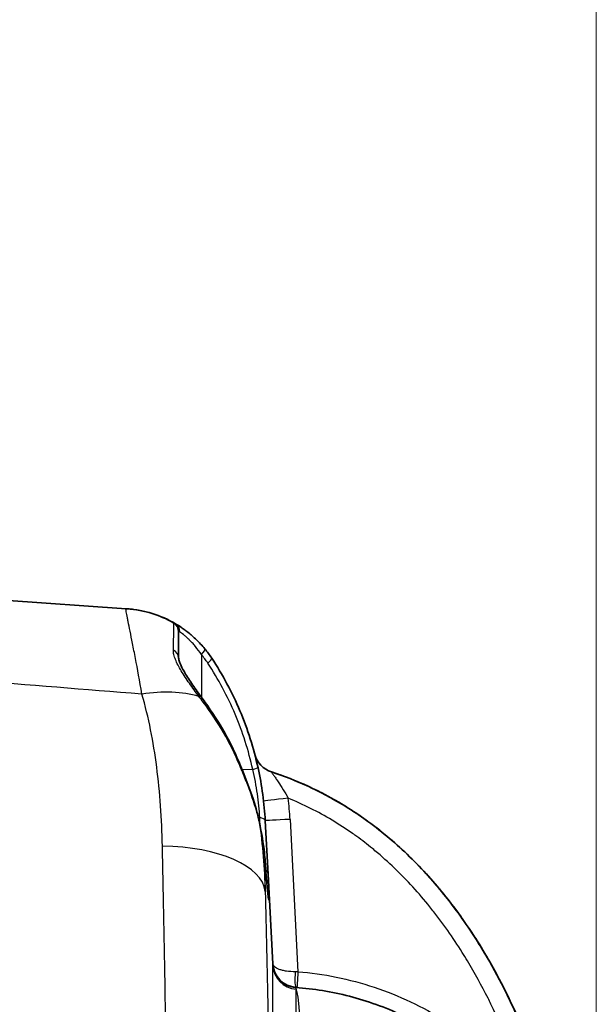
# Model space of a CAD drawing. Units: millimetres. Extents: x 36 to 2783, y 20 to 1284.
# Drawn here: x 1188 to 1234, y 859 to 938 of the extents above; entities that cross this region are included whole.
import ezdxf

# ---------------------------------------------------------------- set-up
doc = ezdxf.new("R2010")
doc.units = ezdxf.units.MM
doc.header["$LTSCALE"] = 2.5
doc.layers.get('Defpoints').update_dxf_attribs({"lineweight": 25})
for name, color, linetype, lineweight in [('Dimension (ISO)', 7, 'Continuous', 18), ('Dimension (ISO) @ 1', 7, 'Continuous', 18), ('Visible (ISO)', 7, 'Continuous', 35), ('Visible Narrow (ISO)', 7, 'Continuous', 25)]:
    doc.layers.add(name, color=color, linetype=linetype, lineweight=lineweight)
doc.styles.add('Note Text (TK)', font='txt')
doc.dimstyles.new('Default - Method 1b (TK)', dxfattribs={"dimscale": 2.5, "dimtxt": 2.5, "dimasz": 2.5, "dimexe": 1, "dimexo": 1.5, "dimgap": 1, "dimtad": 1, "dimtoh": 1, "dimrnd": 1e-08, "dimdsep": 46, "dimtxsty": 'Note Text (TK)', "dimcen": 0.09, "dimdle": 5, "dimclrd": 100, "dimclre": 100, "dimclrt": 7, "dimadec": 1, "dimazin": 1, "dimtfac": 1, "dimtmove": 0, "dimatfit": 3, "dimfxl": 0, "dimtolj": 1, "dimlwd": -1, "dimlwe": -1, "dimarcsym": 0})

# ---------------------------------------------------------------- blocks, each defined once
blk = doc.blocks.new('*D29')
at = {"layer": 'Defpoints', "color": 0, "transparency": 16777216}
for p in [(1234.2, 987.903), (1081.796, 841.518), (1234.2, 767.911)]:
    blk.add_point(p, dxfattribs=at)
at = {"layer": 'Dimension (ISO)', "color": 100, "transparency": 16777216}
for p, q in [((1081.796, 848.268), (1081.796, 992.403)), ((1234.2, 774.661), (1234.2, 992.403)), ((1093.046, 987.903), (1222.95, 987.903))]:
    blk.add_line(p, q, dxfattribs=at)
for points in [[(1093.046, 989.778), (1093.046, 986.028), (1081.796, 987.903)], [(1222.95, 989.778), (1222.95, 986.028), (1234.2, 987.903)]]:
    blk.add_solid(points, dxfattribs=at)
at = {"layer": 'Dimension (ISO)', "color": 7, "transparency": 16777216, "insert": (1147.004, 998.028), "char_height": 11.25, "attachment_point": 4, "style": 'Note Text (TK)'}
blk.add_mtext('\\A1;152', dxfattribs=at)

msp = doc.modelspace()

# ---------------------------------------------------------------- linework, layer by layer
at = {"layer": 'Visible (ISO)'}
for p, q in [((1186.629, 891.443), (1196.436, 890.757)), ((1196.436, 890.757), (1196.515, 890.751)), ((1200.657, 888.955), (1200.657, 888.916)), ((1200.657, 888.916), (1200.657, 886.807)), ((1200.657, 886.135), (1200.657, 886.135)), ((1207.607, 873.745), (1207.833, 869.45)), ((1208.209, 862.258), (1207.833, 869.45))]:
    msp.add_line(p, q, dxfattribs=at)
for centre, radius, start, end in [((1195.895, 881.883), 8.89, 59.50436, 86), ((1208.737, 879.587), 2.032, 194.83619, 251.95445), ((1210.237, 862.39), 2.032, 183, 265.6614)]:
    msp.add_arc(centre, radius, start, end, dxfattribs=at)
msp.add_ellipse((1197.659, 883.187), major_axis=(4.588, -6.206), ratio=0.867728, start_param=1.510302, end_param=1.63129, dxfattribs=at)
for points, knots in [([(1200.407, 889.543), (1200.501, 889.487), (1200.64, 889.404), (1200.899, 889.232), (1200.994, 889.166), (1201.193, 889.023), (1201.298, 888.944), (1201.515, 888.773), (1201.628, 888.679), (1201.856, 888.481), (1201.97, 888.376), (1202.312, 888.044), (1202.54, 887.799), (1202.756, 887.536)], [0, 0, 0, 0, 0.001038252, 0.001038252, 0.001557378, 0.001557378, 0.002076504, 0.002076504, 0.00259563, 0.00259563, 0.003114756, 0.003114756, 0.004153007, 0.004153007, 0.004153007, 0.004153007]), ([(1200.657, 886.807), (1200.657, 886.782), (1200.663, 886.722), (1200.704, 886.555), (1200.743, 886.441), (1200.868, 886.143), (1200.968, 885.944), (1201.255, 885.438), (1201.461, 885.117), (1201.924, 884.432), (1202.187, 884.063), (1202.458, 883.687)], [0, 0, 0, 0, 0.0624515, 0.0624515, 0.1317869, 0.1317869, 0.2289349, 0.2289349, 0.3656636, 0.3656636, 0.5113956, 0.5113956, 0.5113956, 0.5113956]), ([(1203.311, 886.786), (1204.188, 885.459), (1204.951, 884.04), (1205.576, 882.563), (1206.201, 881.086), (1206.689, 879.552), (1207.031, 877.998)], [2.6321233, 2.6321233, 2.6321233, 2.6321233, 2.8157906, 2.8157906, 2.8157906, 2.9994569, 2.9994569, 2.9994569, 2.9994569]), ([(1205.629, 878.146), (1206.088, 877.03), (1206.542, 875.853), (1206.973, 874.35), (1207.064, 873.992), (1207.138, 873.641)], [0, 0, 0, 0, 0.3656987, 0.3656987, 0.4802043, 0.4802043, 0.4802043, 0.4802043]), ([(1207.031, 877.998), (1207.19, 877.28), (1207.316, 876.563), (1207.459, 875.492), (1207.5, 875.134), (1207.565, 874.43), (1207.59, 874.085), (1207.607, 873.745)], [0, 0, 0, 0, 0.002183037, 0.002183037, 0.003274555, 0.003274555, 0.004366073, 0.004366073, 0.004366073, 0.004366073]), ([(1208.107, 877.655), (1209.507, 877.199), (1210.855, 876.636), (1213.438, 875.31), (1214.676, 874.546), (1216.452, 873.254), (1217.032, 872.797), (1218.149, 871.852), (1218.687, 871.362), (1220.249, 869.841), (1221.219, 868.761), (1222.579, 867.055), (1223.016, 866.472), (1223.861, 865.279), (1224.269, 864.667), (1225.439, 862.812), (1226.151, 861.543), (1228.113, 857.654), (1229.19, 854.953), (1230.075, 852.162)], [0.00112025, 0.00112025, 0.00112025, 0.00112025, 0.00553818, 0.00553818, 0.00995612, 0.00995612, 0.01216508, 0.01216508, 0.01437405, 0.01437405, 0.01879198, 0.01879198, 0.02100095, 0.02100095, 0.02320992, 0.02320992, 0.02762785, 0.02762785, 0.03646372, 0.03646372, 0.03646372, 0.03646372]), ([(1208.107, 877.655), (1210.126, 876.998), (1212.044, 876.117), (1214.316, 874.739), (1214.766, 874.449), (1215.642, 873.847), (1216.071, 873.536), (1217.326, 872.57), (1218.125, 871.884), (1219.653, 870.437), (1220.382, 869.675), (1221.775, 868.081), (1222.441, 867.246), (1224.318, 864.684), (1225.419, 862.892), (1227.38, 859.174), (1228.241, 857.247), (1229.491, 853.961), (1229.938, 852.64), (1230.339, 851.308)], [0.00111072, 0.00111072, 0.00111072, 0.00111072, 0.00744332, 0.00744332, 0.00902647, 0.00902647, 0.01060962, 0.01060962, 0.01377593, 0.01377593, 0.01694223, 0.01694223, 0.02010853, 0.02010853, 0.02644113, 0.02644113, 0.03277373, 0.03277373, 0.03693056, 0.03693056, 0.03693056, 0.03693056]), ([(1207.138, 873.641), (1207.325, 872.761), (1207.464, 871.914), (1207.571, 870.929), (1207.591, 870.702), (1207.607, 870.485)], [0, 0, 0, 0, 0.2878681, 0.2878681, 0.3778727, 0.3778727, 0.3778727, 0.3778727]), ([(1207.607, 870.485), (1207.663, 869.682), (1207.717, 869.002), (1207.807, 867.998), (1207.849, 867.641), (1207.867, 867.535), (1207.868, 867.528), (1207.868, 867.528)], [0, 0, 0, 0, 0.3419145, 0.3419145, 0.684181, 0.684181, 0.7240105, 0.7240105, 0.7240105, 0.7240105]), ([(1210.084, 860.363), (1211.488, 860.257), (1212.935, 860.025), (1214.385, 859.65), (1215.81, 859.282), (1217.237, 858.776), (1218.626, 858.129), (1219.972, 857.501), (1221.282, 856.742), (1222.519, 855.86), (1223.737, 854.992), (1224.885, 854.005), (1225.933, 852.921), (1226.981, 851.837), (1227.928, 850.657), (1228.756, 849.409), (1229.595, 848.143), (1230.31, 846.809), (1230.891, 845.442), (1231.491, 844.032), (1231.949, 842.589), (1232.268, 841.152), (1232.605, 839.64), (1232.789, 838.137), (1232.842, 836.684)], [1.646519, 1.646519, 1.646519, 1.646519, 1.834221, 1.834221, 1.834221, 2.01858, 2.01858, 2.01858, 2.197226, 2.197226, 2.197226, 2.373209, 2.373209, 2.373209, 2.549151, 2.549151, 2.549151, 2.727667, 2.727667, 2.727667, 2.911785, 2.911785, 2.911785, 3.105564, 3.105564, 3.105564, 3.105564])]:
    msp.add_open_spline(points, degree=3, knots=knots, dxfattribs=at)
for points in [[(1202.458, 883.687), (1202.564, 883.539), (1202.673, 883.39), (1202.782, 883.241)], [(1202.782, 883.241), (1203.922, 881.688), (1204.883, 879.96), (1205.629, 878.146)]]:
    msp.add_open_spline(points, degree=3, dxfattribs=at)
at = {"layer": 'Visible Narrow (ISO)'}
for p, q in [((1200.483, 886.483), (1200.483, 886.483)), ((1202.49, 887.076), (1202.49, 883.642)), ((1197.432, 885.46), (1197.432, 885.46)), ((1205.741, 877.873), (1206.609, 877.859)), ((1209.601, 873.851), (1210.242, 861.623)), ((1207.607, 868.071), (1207.607, 870.467))]:
    msp.add_line(p, q, dxfattribs=at)
msp.add_arc((1196.217, 881.907), 8.128, 33.47061, 39.48759, dxfattribs=at)
for centre, major_axis, ratio, start_param, end_param in [((1195.816, 881.888), (0.62, 8.868), 0.998541, 5.826494, 6.283185), ((1199.895, 888.955), (0.762, 0), 0.999966, 0, 1.055204), ((1199.895, 888.916), (0.762, 0), 0.999621, 0, 1.045034), ((1200.02, 888.887), (0.387, 0.657), 0.957548, 5.234692, 6.283185), ((1199.895, 886.807), (0.762, 0), 0.890602, 0, 1.113151), ((1202.168, 887.052), (0.588, 0.485), 0.26045, 5.065986, 6.283185), ((1202.675, 886.366), (0.636, 0.42), 0.222481, 5.091375, 6.283185), ((1197.083, 878.188), (8.41, 2.882), 0.608062, 0.714912, 1.293116), ((1201.839, 883.243), (0.619, 0.445), 0.299913, 0, 0.577043), ((1202.168, 882.79), (0.614, 0.451), 0.240629, 0, 0.550806), ((1204.924, 877.857), (0.705, 0.29), 0.143664, 0, 0.354353), ((1206.287, 877.834), (0.744, 0.164), 0.066136, 5.145313, 6.283185), ((1209.496, 875.546), (-2.019, -0.229), 0.001964, 4.729731, 6.283185), ((1209.463, 875.832), (-2.016, -0.249), 0.002243, 4.790838, 4.790857), ((1181.488, 872.377), (0.013, 28.156), 0.999849, 4.825641, 4.825647), ((1181.489, 872.378), (0, -28.155), 0.999848, 1.623166, 1.683573), ((1206.847, 873.705), (0.761, 0.04), 0.397649, 0, 1.113088), ((1209.637, 873.851), (-2.029, -0.106), 0.000914, 4.729818, 6.283185), ((1206.393, 873.483), (0.745, 0.158), 0.356751, 6.187314, 6.283185), ((1198.73, 867.692), (8.887, 0.243), 0.450147, 0.033994, 1.488642), ((1206.847, 870.432), (0.76, 0.054), 0.706293, 6.249899, 6.283185), ((1207.072, 869.41), (0.761, 0.04), 0.801575, 0, 0.655459), ((1208.153, 842.115), (0.054, 20.169), 0.002746, 6.159785, 6.233397), ((1210.239, 862.365), (-2.029, -0.106), 0.99877, 0, 1.441933), ((1210.242, 862.236), (-2.032, -0.039), 0.992425, 0.033058, 1.473731), ((1210.18, 861.63), (-0.096, -1.266), 0.126817, 4.727807, 6.283185), ((1210.278, 861.599), (-2.035, -0.005), 0.011761, 4.729799, 4.840417), ((1210.264, 861.623), (-0.1, -1.266), 0.017398, 4.713766, 6.283185), ((1211.093, 842.24), (-1.009, 18.123), 0.001826, 6.282942, 6.332564), ((1210.063, 842.116), (0.019, 18.247), 0.000976, 6.160152, 6.233794), ((1208.663, 842.131), (1.276, 18.243), 0.069587, 4.840138, 6.160302)]:
    msp.add_ellipse(centre, major_axis=major_axis, ratio=ratio, start_param=start_param, end_param=end_param, dxfattribs=at)
for points, knots in [([(1197.703, 883.896), (1197.526, 884.964), (1197.351, 885.922), (1197.108, 887.195), (1197.029, 887.593), (1196.884, 888.321), (1196.818, 888.65), (1196.698, 889.242), (1196.645, 889.503), (1196.577, 889.844), (1196.557, 889.949), (1196.52, 890.139), (1196.504, 890.225), (1196.435, 890.605), (1196.417, 890.758), (1196.436, 890.757)], [0, 0, 0, 0, 0.00414811, 0.00414811, 0.00622217, 0.00622217, 0.00829623, 0.00829623, 0.01037029, 0.01037029, 0.01140731, 0.01140731, 0.01244434, 0.01244434, 0.01659246, 0.01659246, 0.01659246, 0.01659246]), ([(1200.232, 887.416), (1200.249, 888.104), (1200.263, 888.613), (1200.28, 889.326), (1200.282, 889.53), (1200.277, 889.575)], [0, 0, 0, 0, 0.004523352, 0.004523352, 0.009046704, 0.009046704, 0.009046704, 0.009046704]), ([(1202.49, 887.076), (1202.336, 887.306), (1202.173, 887.525), (1202.007, 887.725), (1201.998, 887.735), (1201.99, 887.746), (1201.981, 887.756), (1201.907, 887.844), (1201.831, 887.929), (1201.756, 888.011), (1201.746, 888.022), (1201.735, 888.034), (1201.724, 888.045), (1201.651, 888.123), (1201.578, 888.197), (1201.508, 888.266), (1201.497, 888.277), (1201.486, 888.287), (1201.476, 888.297), (1201.406, 888.364), (1201.338, 888.427), (1201.274, 888.484), (1201.265, 888.492), (1201.256, 888.5), (1201.247, 888.507), (1201.182, 888.564), (1201.12, 888.617), (1201.062, 888.663), (1201.056, 888.668), (1201.051, 888.672), (1201.045, 888.677), (1200.923, 888.775), (1200.825, 888.846), (1200.758, 888.893)], [0, 0, 0, 0, 0.000852188, 0.000852188, 0.000852188, 0.000896426, 0.000896426, 0.000896426, 0.001278281, 0.001278281, 0.001278281, 0.00133284, 0.00133284, 0.00133284, 0.001704375, 0.001704375, 0.001704375, 0.001760795, 0.001760795, 0.001760795, 0.002130469, 0.002130469, 0.002130469, 0.002181113, 0.002181113, 0.002181113, 0.002556563, 0.002556563, 0.002556563, 0.002594581, 0.002594581, 0.002594581, 0.003408751, 0.003408751, 0.003408751, 0.003408751]), ([(1202.285, 883.716), (1202.018, 884.079), (1201.762, 884.429), (1201.285, 885.109), (1201.063, 885.441), (1200.676, 886.084), (1200.517, 886.385), (1200.348, 886.806), (1200.303, 886.942), (1200.244, 887.193), (1200.229, 887.31), (1200.232, 887.416)], [0, 0, 0, 0, 0.001386963, 0.001386963, 0.002773925, 0.002773925, 0.004160888, 0.004160888, 0.004854369, 0.004854369, 0.00554785, 0.00554785, 0.00554785, 0.00554785]), ([(1206.609, 877.859), (1206.277, 879.366), (1205.803, 880.857), (1205.196, 882.29), (1204.589, 883.724), (1203.849, 885.102), (1202.997, 886.39)], [3.2837284, 3.2837284, 3.2837284, 3.2837284, 3.4673947, 3.4673947, 3.4673947, 3.651062, 3.651062, 3.651062, 3.651062]), ([(1199.35, 871.699), (1199.298, 873.899), (1199.158, 876.014), (1198.897, 878.047), (1198.635, 880.079), (1198.254, 882.029), (1197.703, 883.896)], [0, 0, 0, 0, 0.00731869, 0.00731869, 0.00731869, 0.01463738, 0.01463738, 0.01463738, 0.01463738]), ([(1205.57, 878.164), (1205.183, 879.076), (1204.743, 879.964), (1204.253, 880.813), (1203.764, 881.662), (1203.225, 882.475), (1202.635, 883.251)], [0, 0, 0, 0, 0.002992882, 0.002992882, 0.002992882, 0.005985765, 0.005985765, 0.005985765, 0.005985765]), ([(1207.14, 873.615), (1206.979, 874.359), (1206.746, 875.112), (1206.338, 876.259), (1206.19, 876.645), (1205.887, 877.408), (1205.73, 877.787), (1205.57, 878.164)], [0, 0, 0, 0, 0.002437065, 0.002437065, 0.003655598, 0.003655598, 0.004874131, 0.004874131, 0.004874131, 0.004874131]), ([(1207.169, 873.994), (1207.151, 874.3), (1207.128, 874.612), (1207.096, 874.929), (1207.065, 875.25), (1207.026, 875.576), (1206.979, 875.901), (1206.886, 876.552), (1206.764, 877.204), (1206.609, 877.859)], [0, 0, 0, 0, 0.000997459, 0.000997459, 0.000997459, 0.002003475, 0.002003475, 0.002003475, 0.004018924, 0.004018924, 0.004018924, 0.004018924]), ([(1208.107, 877.655), (1208.105, 877.656), (1208.121, 877.632), (1208.183, 877.543), (1208.227, 877.48), (1208.33, 877.332), (1208.39, 877.247), (1208.513, 877.066), (1208.579, 876.969), (1208.78, 876.667), (1208.918, 876.451), (1209.193, 876.006), (1209.328, 875.778), (1209.461, 875.546)], [0, 0, 0, 0, 0.000397817, 0.000397817, 0.000795634, 0.000795634, 0.001193451, 0.001193451, 0.001591268, 0.001591268, 0.002386902, 0.002386902, 0.003182494, 0.003182494, 0.003182494, 0.003182494]), ([(1228.649, 851.701), (1227.848, 854.226), (1226.887, 856.674), (1225.733, 859.033), (1225.657, 859.189), (1225.579, 859.345), (1225.501, 859.501), (1224.989, 860.518), (1224.441, 861.518), (1223.851, 862.499), (1223.715, 862.724), (1223.577, 862.948), (1223.437, 863.171), (1223.062, 863.768), (1222.67, 864.359), (1222.263, 864.935), (1222.059, 865.225), (1221.852, 865.511), (1221.64, 865.793), (1221.43, 866.074), (1221.217, 866.351), (1221, 866.624), (1220.127, 867.723), (1219.193, 868.766), (1218.19, 869.744), (1217.688, 870.234), (1217.169, 870.707), (1216.631, 871.163), (1216.495, 871.278), (1216.357, 871.392), (1216.218, 871.506), (1215.809, 871.839), (1215.388, 872.164), (1214.961, 872.474), (1214.852, 872.553), (1214.742, 872.631), (1214.632, 872.708), (1214.092, 873.088), (1213.54, 873.447), (1212.977, 873.785), (1211.851, 874.459), (1210.679, 875.047), (1209.461, 875.546)], [0, 0, 0, 0, 0.00787531, 0.00787531, 0.00787531, 0.0083981, 0.0083981, 0.0083981, 0.01181296, 0.01181296, 0.01181296, 0.01259715, 0.01259715, 0.01259715, 0.01469667, 0.01469667, 0.01469667, 0.01575061, 0.01575061, 0.01575061, 0.01679612, 0.01679612, 0.01679612, 0.02099456, 0.02099456, 0.02099456, 0.02309472, 0.02309472, 0.02309472, 0.02362592, 0.02362592, 0.02362592, 0.02519454, 0.02519454, 0.02519454, 0.02559475, 0.02559475, 0.02559475, 0.02756357, 0.02756357, 0.02756357, 0.03150123, 0.03150123, 0.03150123, 0.03150123]), ([(1207.607, 870.467), (1207.576, 870.923), (1207.522, 871.415), (1207.444, 871.94), (1207.367, 872.466), (1207.265, 873.03), (1207.14, 873.614)], [0, 0, 0, 0, 0.001893803, 0.001893803, 0.001893803, 0.003786936, 0.003786936, 0.003786936, 0.003786936]), ([(1199.69, 849.239), (1199.679, 851.2), (1199.662, 853.149), (1199.641, 855.083), (1199.62, 857.017), (1199.594, 858.921), (1199.564, 860.797), (1199.506, 864.547), (1199.433, 868.182), (1199.35, 871.699)], [0, 0, 0, 0, 0.00590409, 0.00590409, 0.00590409, 0.01180818, 0.01180818, 0.01180818, 0.02361637, 0.02361637, 0.02361637, 0.02361637]), ([(1207.833, 869.45), (1207.852, 869.072), (1207.869, 868.745), (1207.881, 868.468), (1207.894, 868.19), (1207.903, 867.962), (1207.908, 867.785), (1207.91, 867.697), (1207.912, 867.622), (1207.912, 867.561), (1207.913, 867.501), (1207.912, 867.454), (1207.91, 867.422), (1207.907, 867.356), (1207.899, 867.346), (1207.887, 867.393), (1207.876, 867.439), (1207.86, 867.542), (1207.842, 867.698), (1207.833, 867.776), (1207.823, 867.867), (1207.812, 867.972), (1207.801, 868.077), (1207.789, 868.196), (1207.777, 868.328), (1207.753, 868.591), (1207.726, 868.901), (1207.698, 869.258), (1207.683, 869.436), (1207.669, 869.626), (1207.654, 869.828), (1207.639, 870.03), (1207.623, 870.244), (1207.607, 870.467)], [0, 0, 0, 0, 0.00186952, 0.00186952, 0.00186952, 0.00373904, 0.00373904, 0.00373904, 0.0046738, 0.0046738, 0.0046738, 0.00560857, 0.00560857, 0.00560857, 0.00747809, 0.00747809, 0.00747809, 0.00934761, 0.00934761, 0.00934761, 0.01028237, 0.01028237, 0.01028237, 0.01121713, 0.01121713, 0.01121713, 0.01308665, 0.01308665, 0.01308665, 0.01402141, 0.01402141, 0.01402141, 0.01495618, 0.01495618, 0.01495618, 0.01495618]), ([(1207.607, 868.071), (1207.691, 865.01), (1207.764, 861.843), (1207.852, 856.937), (1207.877, 855.276), (1207.92, 851.901), (1207.936, 850.199), (1207.948, 848.487)], [0, 0, 0, 0, 0.01022034, 0.01022034, 0.01533051, 0.01533051, 0.02044068, 0.02044068, 0.02044068, 0.02044068]), ([(1210.018, 861.622), (1209.789, 861.622), (1209.547, 861.636), (1209.32, 861.669), (1209.212, 861.684), (1209.108, 861.704), (1209.01, 861.728), (1208.913, 861.751), (1208.822, 861.778), (1208.74, 861.808), (1208.574, 861.869), (1208.442, 861.943), (1208.353, 862.022), (1208.258, 862.107), (1208.213, 862.197), (1208.208, 862.283)], [0.128083, 0.128083, 0.128083, 0.128083, 0.500072, 0.500072, 0.500072, 0.676011, 0.676011, 0.676011, 0.849438, 0.849438, 0.849438, 1.198803, 1.198803, 1.198803, 1.570796, 1.570796, 1.570796, 1.570796]), ([(1208.213, 844.607), (1208.215, 845.164), (1208.216, 845.718), (1208.217, 846.264), (1208.218, 846.81), (1208.219, 847.348), (1208.22, 847.879), (1208.222, 848.94), (1208.224, 849.971), (1208.225, 850.971), (1208.226, 851.472), (1208.227, 851.966), (1208.227, 852.446), (1208.228, 852.926), (1208.228, 853.391), (1208.229, 853.841), (1208.229, 854.743), (1208.23, 855.587), (1208.23, 856.374), (1208.23, 856.377), (1208.23, 856.38), (1208.23, 856.383), (1208.23, 856.774), (1208.23, 857.151), (1208.229, 857.51), (1208.229, 857.513), (1208.229, 857.516), (1208.229, 857.519), (1208.229, 857.876), (1208.229, 858.215), (1208.229, 858.534), (1208.229, 858.537), (1208.229, 858.54), (1208.229, 858.543), (1208.228, 859.182), (1208.227, 859.746), (1208.225, 860.232), (1208.225, 860.234), (1208.225, 860.237), (1208.225, 860.24), (1208.225, 860.481), (1208.224, 860.703), (1208.223, 860.904), (1208.223, 860.907), (1208.223, 860.909), (1208.223, 860.912), (1208.222, 861.112), (1208.221, 861.29), (1208.22, 861.447), (1208.22, 861.448), (1208.22, 861.45), (1208.22, 861.452), (1208.218, 861.766), (1208.216, 861.993), (1208.213, 862.13)], [0, 0, 0, 0, 0.00168188, 0.00168188, 0.00168188, 0.00336376, 0.00336376, 0.00336376, 0.00672752, 0.00672752, 0.00672752, 0.0084094, 0.0084094, 0.0084094, 0.01009129, 0.01009129, 0.01009129, 0.01345505, 0.01345505, 0.01345505, 0.01346778, 0.01346778, 0.01346778, 0.01513693, 0.01513693, 0.01513693, 0.01515131, 0.01515131, 0.01515131, 0.01681881, 0.01681881, 0.01681881, 0.01683483, 0.01683483, 0.01683483, 0.02018257, 0.02018257, 0.02018257, 0.02020191, 0.02020191, 0.02020191, 0.02186445, 0.02186445, 0.02186445, 0.02188539, 0.02188539, 0.02188539, 0.02354633, 0.02354633, 0.02354633, 0.02356535, 0.02356535, 0.02356535, 0.02691009, 0.02691009, 0.02691009, 0.02691009]), ([(1210.242, 861.623), (1212.283, 861.462), (1214.358, 861.05), (1216.372, 860.381), (1218.344, 859.725), (1220.257, 858.822), (1222.025, 857.705), (1223.808, 856.58), (1225.444, 855.239), (1226.873, 853.753), (1227.506, 853.095), (1228.099, 852.408), (1228.649, 851.701)], [1.649791, 1.649791, 1.649791, 1.649791, 1.8938232, 1.8938232, 1.8938232, 2.1328579, 2.1328579, 2.1328579, 2.3738261, 2.3738261, 2.3738261, 2.4805775, 2.4805775, 2.4805775, 2.4805775]), ([(1210.084, 860.226), (1210.08, 860.102), (1210.077, 859.898), (1210.074, 859.614), (1210.074, 859.612), (1210.074, 859.611), (1210.074, 859.609), (1210.072, 859.468), (1210.07, 859.307), (1210.069, 859.126), (1210.069, 859.123), (1210.069, 859.121), (1210.069, 859.119), (1210.068, 858.937), (1210.067, 858.736), (1210.065, 858.518), (1210.065, 858.516), (1210.065, 858.513), (1210.065, 858.511), (1210.063, 858.071), (1210.062, 857.562), (1210.061, 856.983), (1210.061, 856.98), (1210.061, 856.977), (1210.061, 856.975), (1210.06, 856.686), (1210.06, 856.38), (1210.059, 856.056), (1210.059, 856.053), (1210.059, 856.051), (1210.059, 856.048), (1210.059, 855.724), (1210.059, 855.382), (1210.059, 855.029), (1210.059, 855.026), (1210.059, 855.023), (1210.059, 855.02), (1210.059, 854.31), (1210.059, 853.548), (1210.061, 852.735), (1210.061, 852.326), (1210.062, 851.905), (1210.063, 851.47), (1210.063, 851.036), (1210.064, 850.587), (1210.065, 850.134), (1210.068, 849.228), (1210.07, 848.293), (1210.073, 847.331), (1210.075, 846.85), (1210.077, 846.362), (1210.079, 845.867), (1210.08, 845.373), (1210.082, 844.871), (1210.084, 844.367)], [0, 0, 0, 0, 0.00300259, 0.00300259, 0.00300259, 0.00301929, 0.00301929, 0.00301929, 0.00451057, 0.00451057, 0.00451057, 0.00452893, 0.00452893, 0.00452893, 0.00602163, 0.00602163, 0.00602163, 0.00603857, 0.00603857, 0.00603857, 0.00904377, 0.00904377, 0.00904377, 0.00905786, 0.00905786, 0.00905786, 0.01055475, 0.01055475, 0.01055475, 0.01056751, 0.01056751, 0.01056751, 0.01206569, 0.01206569, 0.01206569, 0.01207715, 0.01207715, 0.01207715, 0.01508766, 0.01508766, 0.01508766, 0.01659869, 0.01659869, 0.01659869, 0.01810976, 0.01810976, 0.01810976, 0.0211322, 0.0211322, 0.0211322, 0.02264465, 0.02264465, 0.02264465, 0.0241543, 0.0241543, 0.0241543, 0.0241543])]:
    msp.add_open_spline(points, degree=3, knots=knots, dxfattribs=at)
for points in [[(1200.271, 889.618), (1200.27, 889.621), (1200.316, 889.596), (1200.407, 889.543)], [(1200.277, 889.575), (1200.274, 889.597), (1200.272, 889.611), (1200.271, 889.618)], [(1200.758, 888.893), (1200.691, 888.94), (1200.657, 888.96), (1200.657, 888.955)], [(1197.703, 883.896), (1193.144, 884.263), (1188.586, 884.63), (1184.027, 884.995)], [(1202.635, 883.251), (1202.516, 883.407), (1202.4, 883.562), (1202.285, 883.716)], [(1207.207, 873.309), (1207.194, 873.533), (1207.182, 873.762), (1207.169, 873.994)], [(1207.14, 873.615), (1207.391, 871.819), (1207.543, 869.972), (1207.607, 868.071)]]:
    msp.add_open_spline(points, degree=3, dxfattribs=at)

# ---------------------------------------------------------------- dimensions: what is measured, and where the dimension line sits
at = {"layer": 'Dimension (ISO) @ 1', "color": 100, "true_color": 0x00ff3f}
dim = msp.add_linear_dim(base=(1234.2, 987.903), p1=(1081.796, 841.518), p2=(1234.2, 767.911), angle=180, dimstyle='Default - Method 1b (TK)', override={"dimscale": 1, "dimtxt": 11.25, "dimasz": 11.25, "dimexe": 4.5, "dimexo": 6.75, "dimgap": 4.5, "dimtoh": 0, "dimdec": 0, "dimcen": 0.405, "dimtol": 0, "dimlim": 0, "dimtp": 0, "dimtm": 0, "dimtdec": 2, "dimtix": 0, "dimtofl": 0, "dimtmove": 0, "dimatfit": 1}, dxfattribs=at)
dim.commit()
dim.dimension.update_dxf_attribs({"geometry": '*D29', "text_midpoint": (1157.998, 987.903), "dimtype": 160})

doc.saveas('drawing.dxf')
